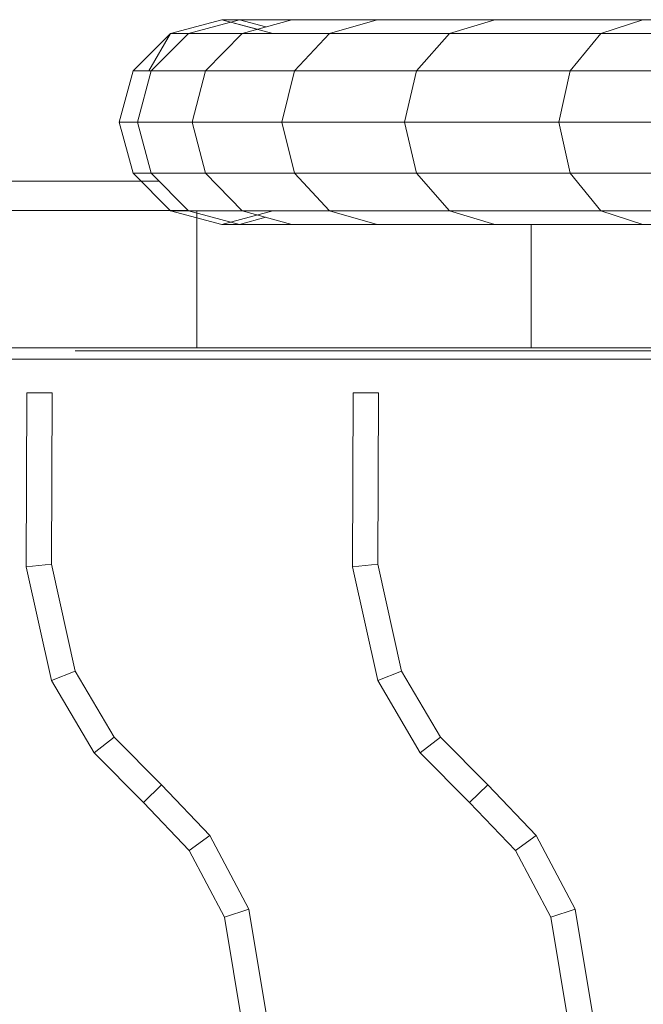
# Model space of a CAD drawing. Units: inches. Extents: x 4726 to 14023, y 88 to 6662.
# Drawn here: x 8781 to 8855, y 4776 to 4894 of the extents above; entities that cross this region are included whole.
import ezdxf

# ---------------------------------------------------------------- set-up
doc = ezdxf.new("R2010")
doc.units = ezdxf.units.IN
doc.header["$MEASUREMENT"] = 0

# ---------------------------------------------------------------- blocks, each defined once
blk = doc.blocks.new('5003_DWG-663956-Level 1')
at = {"lineweight": 9}
for p, q in [((-1090.97, 403.14), (-1084.84, 404.78)), ((-1090.97, 403.14), (-1084.84, 404.78)), ((-1088.81, 403.14), (-1082.72, 404.78)), ((-1082.72, 404.78), (-1084.84, 404.78)), ((-1084.84, 404.78), (-1078.72, 403.14)), ((-1084.84, 404.78), (-1080.59, 403.64)), ((-1076.45, 404.78), (-1082.72, 404.78)), ((-1082.72, 404.78), (-1079.55, 403.93)), ((-1082.41, 403.14), (-1076.45, 404.78)), ((-1066.21, 404.78), (-1076.45, 404.78)), ((-1071.93, 403.14), (-1066.21, 404.78)), ((-1052.13, 404.78), (-1066.21, 404.78)), ((-1057.55, 403.14), (-1052.13, 404.78)), ((-1034.4, 404.78), (-1052.13, 404.78)), ((-1039.43, 403.14), (-1034.4, 404.78)), ((-1013.17, 404.78), (-1034.4, 404.78)), ((-1095.46, 398.65), (-1090.97, 403.14)), ((-1095.46, 398.65), (-1090.97, 403.14)), ((-1093.56, 398.65), (-1090.97, 403.14)), ((-1093.27, 398.65), (-1088.81, 403.14)), ((-1088.81, 403.14), (-1090.97, 403.14)), ((-1082.41, 403.14), (-1088.81, 403.14)), ((-1086.77, 398.65), (-1082.41, 403.14)), ((-1071.93, 403.14), (-1082.41, 403.14)), ((-1076.13, 398.65), (-1071.93, 403.14)), ((-1057.55, 403.14), (-1071.93, 403.14)), ((-1061.52, 398.65), (-1057.55, 403.14)), ((-1039.43, 403.14), (-1057.55, 403.14)), ((-1043.11, 398.65), (-1039.43, 403.14)), ((-1017.73, 403.14), (-1039.43, 403.14)), ((-1095.46, 398.65), (-1097.1, 392.52)), ((-1093.27, 398.65), (-1095.46, 398.65)), ((-1093.27, 398.65), (-1094.91, 392.52)), ((-1086.77, 398.65), (-1093.27, 398.65)), ((-1086.77, 398.65), (-1088.36, 392.52)), ((-1076.13, 398.65), (-1086.77, 398.65)), ((-1076.13, 398.65), (-1077.66, 392.52)), ((-1061.52, 398.65), (-1076.13, 398.65)), ((-1061.52, 398.65), (-1062.97, 392.52)), ((-1043.11, 398.65), (-1061.52, 398.65)), ((-1043.11, 398.65), (-1044.46, 392.52)), ((-1021.06, 398.65), (-1043.11, 398.65)), ((-1097.1, 392.52), (-1095.46, 386.4)), ((-1094.91, 392.52), (-1097.1, 392.52)), ((-1088.36, 392.52), (-1094.91, 392.52)), ((-1094.91, 392.52), (-1093.27, 386.4)), ((-1077.66, 392.52), (-1088.36, 392.52)), ((-1088.36, 392.52), (-1086.77, 386.4)), ((-1062.97, 392.52), (-1077.66, 392.52)), ((-1077.66, 392.52), (-1076.13, 386.4)), ((-1044.46, 392.52), (-1062.97, 392.52)), ((-1062.97, 392.52), (-1061.52, 386.4)), ((-1022.28, 392.52), (-1044.46, 392.52)), ((-1044.46, 392.52), (-1043.11, 386.4)), ((-1090.97, 381.91), (-1095.46, 386.4)), ((-1093.27, 386.4), (-1095.46, 386.4)), ((-1086.77, 386.4), (-1093.27, 386.4)), ((-1088.81, 381.91), (-1093.27, 386.4)), ((-1076.13, 386.4), (-1086.77, 386.4)), ((-1082.41, 381.91), (-1086.77, 386.4)), ((-1061.52, 386.4), (-1076.13, 386.4)), ((-1071.93, 381.91), (-1076.13, 386.4)), ((-1043.11, 386.4), (-1061.52, 386.4)), ((-1057.55, 381.91), (-1061.52, 386.4)), ((-1021.06, 386.4), (-1043.11, 386.4)), ((-1039.43, 381.91), (-1043.11, 386.4)), ((-1118.69, 385.43), (-1092.31, 385.43)), ((-1088.81, 381.94), (-1121.46, 381.94)), ((-1084.84, 380.27), (-1090.97, 381.91)), ((-1088.81, 381.91), (-1090.97, 381.91)), ((-1082.41, 381.91), (-1088.81, 381.91)), ((-1082.72, 380.27), (-1088.81, 381.91)), ((-1087.81, 365.49), (-1087.81, 381.91)), ((-1078.72, 381.91), (-1084.84, 380.27)), ((-1079.55, 381.12), (-1082.72, 380.27)), ((-1071.93, 381.91), (-1082.41, 381.91)), ((-1076.45, 380.27), (-1082.41, 381.91)), ((-1057.55, 381.91), (-1071.93, 381.91)), ((-1066.21, 380.27), (-1071.93, 381.91)), ((-1039.43, 381.91), (-1057.55, 381.91)), ((-1052.13, 380.27), (-1057.55, 381.91)), ((-1017.73, 381.91), (-1039.43, 381.91)), ((-1034.4, 380.27), (-1039.43, 381.91)), ((-1082.72, 380.27), (-1084.84, 380.27)), ((-1076.45, 380.27), (-1082.72, 380.27)), ((-1066.21, 380.27), (-1076.45, 380.27)), ((-1052.13, 380.27), (-1066.21, 380.27)), ((-1034.4, 380.27), (-1052.13, 380.27)), ((-1047.79, 365.49), (-1047.79, 380.27)), ((-1013.17, 380.27), (-1034.4, 380.27)), ((-1087.81, 365.49), (-1121.46, 365.49)), ((-1047.79, 365.49), (-1087.81, 365.49)), ((-1005.48, 365.49), (-1047.79, 365.49)), ((-878.53, 365.14), (-1102.39, 365.14)), ((-1121.61, 364.14), (-899.07, 364.14)), ((-1108.17, 360.1), (-1108.24, 339.27)), ((-1105.14, 360.09), (-1108.17, 360.1)), ((-1105.21, 339.6), (-1105.14, 360.09)), ((-1069.11, 360.1), (-1069.18, 339.27)), ((-1066.08, 360.09), (-1069.11, 360.1)), ((-1066.15, 339.6), (-1066.08, 360.09)), ((-1105.21, 339.6), (-1108.24, 339.27)), ((-1105.21, 339.6), (-1102.37, 326.78)), ((-1066.15, 339.6), (-1069.18, 339.27)), ((-1066.15, 339.6), (-1063.31, 326.78)), ((-1108.24, 339.27), (-1105.22, 325.65)), ((-1069.18, 339.27), (-1066.16, 325.65)), ((-1102.37, 326.78), (-1105.22, 325.65)), ((-1102.37, 326.78), (-1097.71, 318.86)), ((-1063.31, 326.78), (-1066.16, 325.65)), ((-1063.31, 326.78), (-1058.65, 318.86)), ((-1105.22, 325.65), (-1100.12, 317)), ((-1066.16, 325.65), (-1061.07, 317)), ((-1097.71, 318.86), (-1100.12, 317)), ((-1097.71, 318.86), (-1092.05, 313.16)), ((-1058.65, 318.86), (-1061.07, 317)), ((-1058.65, 318.86), (-1052.99, 313.16)), ((-1100.12, 317), (-1094.22, 311.04)), ((-1061.07, 317), (-1055.16, 311.04)), ((-1092.05, 313.16), (-1094.22, 311.04)), ((-1092.05, 313.16), (-1086.25, 307.11)), ((-1052.99, 313.16), (-1055.16, 311.04)), ((-1052.99, 313.16), (-1047.2, 307.11)), ((-1094.22, 311.04), (-1088.73, 305.32)), ((-1055.16, 311.04), (-1049.68, 305.32)), ((-1086.25, 307.11), (-1088.73, 305.32)), ((-1086.25, 307.11), (-1081.58, 298.29)), ((-1047.2, 307.11), (-1049.68, 305.32)), ((-1047.2, 307.11), (-1042.53, 298.29)), ((-1088.73, 305.32), (-1084.49, 297.31)), ((-1049.68, 305.32), (-1045.43, 297.31)), ((-1081.58, 298.29), (-1084.49, 297.31)), ((-1081.58, 298.29), (-1079.28, 284.37)), ((-1042.53, 298.29), (-1045.43, 297.31)), ((-1042.53, 298.29), (-1040.22, 284.37)), ((-1084.49, 297.31), (-1082.34, 284.31)), ((-1045.43, 297.31), (-1043.28, 284.31))]:
    blk.add_line(p, q, dxfattribs=at)

msp = doc.modelspace()

# ---------------------------------------------------------------- block references
at = {"lineweight": 9}
msp.add_blockref('5003_DWG-663956-Level 1', (9889.83, 4488.85), dxfattribs=at)

doc.saveas('drawing.dxf')
